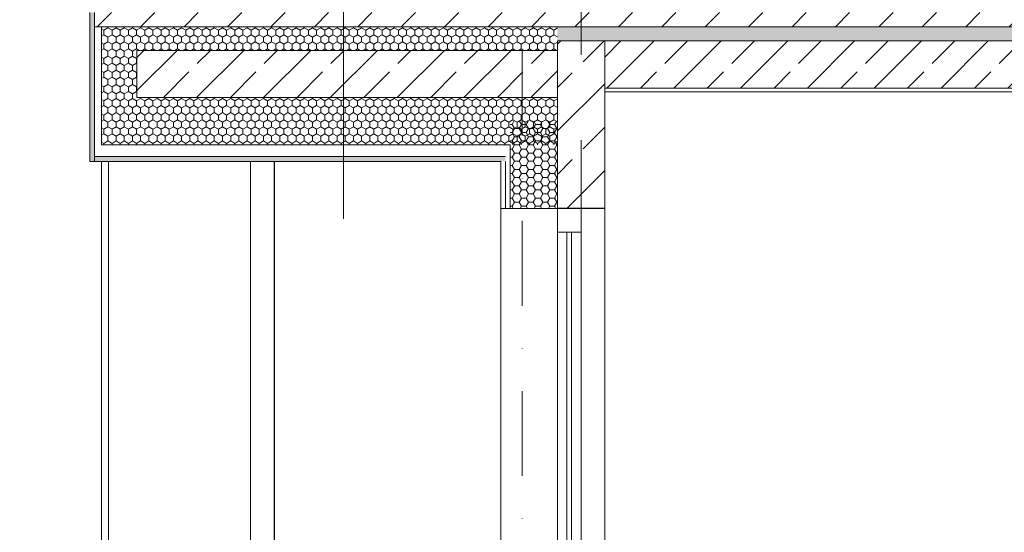
# Model space of a CAD drawing. Units: centimetres. Extents: x 642654609 to 642695834, y 605049965 to 605059474.
# Drawn here: x 642663199 to 642663615, y 605057492 to 605057709 of the extents above; entities that cross this region are included whole.
import ezdxf

# ---------------------------------------------------------------- set-up
doc = ezdxf.new("R2010")
doc.units = ezdxf.units.CM
doc.header["$MEASUREMENT"] = 0
doc.set_wipeout_variables(frame=1)
for name, pattern in [('Kropki i Kreski', [72, 36, -18, 0, -18]), ('Przerywana', [48, 24, -24]), ('Wipeout_Contour', [100, 0, -100])]:
    doc.linetypes.add(name, pattern=pattern)
for name, color, linetype in [('Nowe_299-A Wymiary Opisy', 7, 'Continuous'), ('Nowe_2D - ogólne', 7, 'Continuous'), ('Nowe_441 - stropy a', 7, 'Continuous'), ('Nowe_B_gzyms', 7, 'Continuous'), ('Nowe_ŚCIANY WEW', 7, 'Continuous'), ('Nowe_ŚCIANY ZEW', 7, 'Continuous')]:
    doc.layers.add(name, color=color, linetype=linetype)
for name, color, linetype, lineweight in [('Nowe_299-A Wymiary Opisy_Nr_pióra__10', 1, 'Continuous', 13), ('Nowe_299-A Wymiary Opisy_Nr_pióra__35', 5, 'Continuous', 25), ('Nowe_2D - ogólne_Nr_pióra__95', 8, 'Continuous', 13), ('Nowe_410-K Osie_Nr_pióra__10', 1, 'Continuous', 13), ('Nowe_441 - stropy a_Nr_pióra__100', 7, 'Continuous', 13), ('Nowe_441 - stropy a_Nr_pióra__95', 8, 'Continuous', 13), ('Nowe_B_gzyms_Nr_pióra__100', 7, 'Continuous', 13), ('Nowe_B_gzyms_Nr_pióra__95', 8, 'Continuous', 13), ('Nowe_ŚCIANY WEW_Nr_pióra__95', 8, 'Continuous', 13), ('Nowe_ŚCIANY ZEW_Nr_pióra__1', 7, 'Continuous', 25), ('Nowe_ŚCIANY ZEW_Nr_pióra__100', 7, 'Continuous', 13), ('Nowe_ŚCIANY ZEW_Nr_pióra__95', 8, 'Continuous', 13)]:
    doc.layers.add(name, color=color, linetype=linetype, lineweight=lineweight)
for name, color, linetype, lineweight, true_color in [('Nowe_299-A Wymiary Opisy_Nr_pióra__96', 7, 'Continuous', 13, 0x5f5f5f), ('Nowe_2D - ogólne_Nr_pióra__96', 7, 'Continuous', 13, 0x5f5f5f), ('Nowe_441 - stropy a_Nr_pióra__2', 7, 'Continuous', 13, 0x747474), ('Nowe_441 - stropy a_Nr_pióra__98', 7, 'Continuous', 13, 0x1f1f1f), ('Nowe_B_gzyms_Nr_pióra__2', 7, 'Continuous', 13, 0x747474), ('Nowe_B_gzyms_Nr_pióra__98', 7, 'Continuous', 13, 0x1f1f1f)]:
    doc.layers.add(name, color=color, linetype=linetype, lineweight=lineweight, true_color=true_color)
doc.styles.add('GENERATED_STYLE_2', font='ariali.ttf')
doc.dimstyles.new('GENERATED_STYLE__3', dxfattribs={"dimtxt": 35, "dimasz": 55.072464, "dimexe": 0.18, "dimexo": 30, "dimgap": 0.09, "dimtad": 1, "dimdec": 0, "dimzin": 0, "dimdsep": 46, "dimtxsty": 'GENERATED_STYLE_2', "dimblk": 'ARROWHEAD_5', "dimblk1": 'ARROWHEAD_5', "dimblk2": 'ARROWHEAD_5', "dimcen": 0.09, "dimclrd": 256, "dimclre": 256, "dimclrt": 5, "dimadec": 1, "dimazin": 0, "dimtfac": 1, "dimtdec": 4, "dimtmove": 0, "dimatfit": 3, "dimfxl": 0, "dimtolj": 1, "dimtzin": 0, "dimarcsym": 0})
pattern_1 = [(90, (642486603.124, 604973240.377), (-3.464101615, 0), [2, -4]), (90, (642486601.392, 604973243.377), (-3.464101615, 0), [2, -4]), (150, (642486603.124, 604973242.377), (1.73205081, 3), [2, -4]), (150, (642486599.66, 604973242.377), (1.73205081, 3), [2, -4]), (210, (642486603.124, 604973240.377), (-1.73205081, 3), [2, -4]), (210, (642486599.66, 604973240.377), (-1.73205081, 3), [2, -4])]
pattern_2 = [(45, (642486603.124, 604973240.377), (-18.3847763, 18.3847763), [19.5, -6.5]), (45, (642486603.124, 604973258.762), (-18.3847763, 18.3847763), [19.5, -6.5])]
pattern_3 = [(45, (642486603.124, 604973240.377), (-14.1421356, 14.1421356), []), (45, (642486596.053, 604973247.448), (-14.1421356, 14.1421356), [15, -5])]

# ---------------------------------------------------------------- blocks, each defined once
blk = doc.blocks.new('*X54', base_point=(642486603.12, 604973240.38))
at = {"layer": 'Nowe_441 - stropy a', "linetype": 'Continuous', "lineweight": 0, "true_color": 0x000000}
for points in [[(642663435.01, 605057705.75), (642663450.01, 605057705.75), (642663450.01, 605057705.77), (642663435.01, 605057705.77)], [(642663465.01, 605057705.75), (642663480.01, 605057705.75), (642663480.01, 605057705.77), (642663465.01, 605057705.77)], [(642663495.01, 605057705.75), (642663510.01, 605057705.75), (642663510.01, 605057705.77), (642663495.01, 605057705.77)], [(642663525.01, 605057705.75), (642663540.01, 605057705.75), (642663540.01, 605057705.77), (642663525.01, 605057705.77)], [(642663555.01, 605057705.75), (642663570.01, 605057705.75), (642663570.01, 605057705.77), (642663555.01, 605057705.77)], [(642663585.01, 605057705.75), (642663600.01, 605057705.75), (642663600.01, 605057705.77), (642663585.01, 605057705.77)], [(642663615.01, 605057705.75), (642663630.01, 605057705.75), (642663630.01, 605057705.77), (642663615.01, 605057705.77)]]:
    blk.add_hatch(color=18, dxfattribs=at).paths.add_polyline_path(points)
blk = doc.blocks.new('Wypełnienie_27', base_point=(642486603.12, 604973240.38))
at = {"layer": 'Nowe_441 - stropy a_Nr_pióra__100', "color": 7, "linetype": 'Continuous', "lineweight": 13}
blk.add_blockref('*X54', (642486603.12, 604973240.38), dxfattribs=at)
blk = doc.blocks.new('*X170', base_point=(642486603.12, 604973240.38))
at = {"layer": 'Nowe_441 - stropy a', "linetype": 'Continuous', "lineweight": 0, "true_color": 0x000000}
for points in [[(642663270.01, 605057705.77), (642663255.01, 605057705.77), (642663255.01, 605057705.75), (642663270.01, 605057705.75)], [(642663300.01, 605057705.77), (642663285.01, 605057705.77), (642663285.01, 605057705.75), (642663300.01, 605057705.75)], [(642663330.01, 605057705.77), (642663315.01, 605057705.77), (642663315.01, 605057705.75), (642663330.01, 605057705.75)], [(642663360.01, 605057705.77), (642663345.01, 605057705.77), (642663345.01, 605057705.75), (642663360.01, 605057705.75)], [(642663390.01, 605057705.77), (642663375.01, 605057705.77), (642663375.01, 605057705.75), (642663390.01, 605057705.75)], [(642663420.01, 605057705.77), (642663405.01, 605057705.77), (642663405.01, 605057705.75), (642663420.01, 605057705.75)]]:
    blk.add_hatch(color=18, dxfattribs=at).paths.add_polyline_path(points)
blk = doc.blocks.new('Wypełnienie_85', base_point=(642486603.12, 604973240.38))
at = {"layer": 'Nowe_441 - stropy a_Nr_pióra__100', "color": 7, "linetype": 'Continuous', "lineweight": 13}
blk.add_blockref('*X170', (642486603.12, 604973240.38), dxfattribs=at)
blk = doc.blocks.new('Linia_56', base_point=(642663335.73, 605057624.33))
at = {"layer": 'Nowe_2D - ogólne_Nr_pióra__95', "color": 8, "linetype": 'Continuous', "lineweight": 13}
blk.add_circle((642663335.73, 605057775.58), 35, dxfattribs=at)
at = {"layer": 'Nowe_2D - ogólne_Nr_pióra__96', "color": 251, "linetype": 'Continuous', "lineweight": 13, "true_color": 0x5f5f5f}
blk.add_line((642663335.73, 605057624.33), (642663335.73, 605057740.58), dxfattribs=at)
blk = doc.blocks.new('*D1075', base_point=(642486603.12, 604973240.38))
at = {"layer": 'Nowe_299-A Wymiary Opisy_Nr_pióra__10', "linetype": 'Continuous', "lineweight": 13, "transparency": 16777216}
for points in [[(642662984.8, 605058964.77), (642662969.8, 605058908.79), (642662999.8, 605058908.79)], [(642662984.8, 605057379.77), (642662999.8, 605057435.75), (642662969.8, 605057435.75)]]:
    blk.add_hatch(color=1, dxfattribs=at).paths.add_polyline_path(points)
at = {"layer": 'Nowe_299-A Wymiary Opisy_Nr_pióra__10', "color": 1, "linetype": 'Continuous', "lineweight": 13, "transparency": 16777216}
for p, q in [((642662984.8, 605058964.77), (642662969.8, 605058908.79)), ((642662984.8, 605058964.77), (642662999.8, 605058908.79)), ((642662999.8, 605058908.79), (642662969.8, 605058908.79)), ((642662984.8, 605057379.77), (642662969.8, 605057435.75)), ((642662969.8, 605057435.75), (642662999.8, 605057435.75)), ((642662984.8, 605057379.77), (642662999.8, 605057435.75))]:
    blk.add_line(p, q, dxfattribs=at)
at = {"layer": 'Nowe_299-A Wymiary Opisy_Nr_pióra__96', "color": 251, "linetype": 'Continuous', "lineweight": 13, "true_color": 0x5f5f5f, "transparency": 16777216}
for p, q in [((642663416.27, 605058964.77), (642662930.45, 605058964.77)), ((642662984.8, 605057435.75), (642662984.8, 605058908.79)), ((642663258.57, 605057379.77), (642662930.45, 605057379.77))]:
    blk.add_line(p, q, dxfattribs=at)
at = {"layer": 'Nowe_299-A Wymiary Opisy_Nr_pióra__35', "color": 5, "lineweight": 25, "transparency": 16777216, "insert": (642662977.8, 605058112.43), "char_height": 35, "attachment_point": 7, "rotation": 90, "style": 'GENERATED_STYLE_2'}
blk.add_mtext('\\A1;1\\~585', dxfattribs=at)
blk = doc.blocks.new('ARROWHEAD_5')
at = {"linetype": 'Continuous', "lineweight": 0}
blk.add_hatch(color=0, dxfattribs=at).paths.add_polyline_path([(-1, 0.2679), (0, 0), (-1, -0.2679)])
at = {"color": 0, "linetype": 'Continuous', "lineweight": 0}
blk.add_line((0, 0), (-1, 0), dxfattribs=at)

msp = doc.modelspace()

# ---------------------------------------------------------------- hatches: boundary and pattern name
at = {"layer": 'Nowe_441 - stropy a_Nr_pióra__100', "linetype": 'Continuous', "lineweight": 13}
h = msp.add_hatch(dxfattribs=at)
h.set_pattern_fill('BETON_ZBROJONY_2', style=0, pattern_type=2)
h.set_pattern_definition(pattern_3)
h.paths.add_polyline_path([(642663446.24, 605057699.75), (642663446.24, 605057679.75), (642664072.6, 605057679.75), (642664090.6, 605057679.75), (642664090.6, 605057699.75)])
h = msp.add_hatch(dxfattribs=at)
h.set_pattern_fill('BETON_ZBROJONY_2', style=0, pattern_type=2)
h.set_pattern_definition(pattern_3)
h.paths.add_polyline_path([(642663248.24, 605057695.75), (642663248.24, 605057675.75), (642663426.24, 605057675.75), (642663426.24, 605057695.75)])
at = {"layer": 'Nowe_441 - stropy a_Nr_pióra__95', "linetype": 'Continuous', "lineweight": 13}
h = msp.add_hatch(dxfattribs=at)
h.set_pattern_fill('STYROPIAN', color=8, style=0, pattern_type=2)
h.set_pattern_definition(pattern_1)
h.paths.add_polyline_path([(642663248.24, 605057705.75), (642663248.24, 605057695.75), (642663426.24, 605057695.75), (642663426.24, 605057705.75)])
h = msp.add_hatch(dxfattribs=at)
h.set_pattern_fill('STYROPIAN', color=8, style=0, pattern_type=2)
h.set_pattern_definition(pattern_1)
h.paths.add_polyline_path([(642664071.78, 605057705.75), (642663426.24, 605057705.75), (642663426.24, 605057699.75), (642664071.78, 605057699.75)])
h = msp.add_hatch(dxfattribs=at)
h.set_pattern_fill('STYROPIAN', color=8, style=0, pattern_type=2)
h.set_pattern_definition(pattern_1)
h.paths.add_polyline_path([(642663248.24, 605057675.75), (642663248.24, 605057655.75), (642663426.24, 605057655.75), (642663426.24, 605057675.75)])
at = {"layer": 'Nowe_441 - stropy a_Nr_pióra__98', "linetype": 'Continuous', "lineweight": 13, "true_color": 0x1f1f1f}
h = msp.add_hatch(dxfattribs=at)
h.set_pattern_fill('BETON', color=250, style=0, pattern_type=2)
h.set_pattern_definition(pattern_2)
h.paths.add_polyline_path([(642663248.24, 605057711.77), (642663248.24, 605057705.77), (642663426.24, 605057705.77), (642663426.24, 605057711.77)])
h = msp.add_hatch(dxfattribs=at)
h.set_pattern_fill('BETON', color=250, style=0, pattern_type=2)
h.set_pattern_definition(pattern_2)
h.paths.add_polyline_path([(642664071.78, 605057711.77), (642663426.24, 605057711.77), (642663426.24, 605057705.77), (642664071.78, 605057705.77)])

# ---------------------------------------------------------------- linework, layer by layer
at = {"layer": 'Nowe_441 - stropy a_Nr_pióra__100', "color": 7, "linetype": 'Przerywana', "lineweight": 13}
for p, q in [((642663426.24, 605057705.77), (642663248.24, 605057705.77)), ((642664071.78, 605057705.77), (642663426.24, 605057705.77))]:
    msp.add_line(p, q, dxfattribs=at)
at = {"layer": 'Nowe_441 - stropy a_Nr_pióra__100', "color": 7, "linetype": 'Continuous', "lineweight": 13}
for p, q in [((642663426.24, 605057705.75), (642663248.24, 605057705.75)), ((642664071.78, 605057705.75), (642663426.24, 605057705.75)), ((642664090.6, 605057699.75), (642663426.24, 605057699.75)), ((642663426.24, 605057695.75), (642663248.24, 605057695.75)), ((642664072.6, 605057678.25), (642663446.24, 605057678.25)), ((642663426.24, 605057675.75), (642663248.24, 605057675.75)), ((642663406.24, 605057655.75), (642663233.24, 605057655.75))]:
    msp.add_line(p, q, dxfattribs=at)
at = {"layer": 'Nowe_441 - stropy a_Nr_pióra__100', "color": 7, "linetype": 'Continuous', "lineweight": 13, "flags": 128}
msp.add_lwpolyline([(642664090.6, 605057679.75), (642664072.6, 605057679.75), (642663446.24, 605057679.75)], dxfattribs=at)
at = {"layer": 'Nowe_B_gzyms_Nr_pióra__100', "color": 7, "linetype": 'Continuous', "lineweight": 13}
for p, q in [((642663248.24, 605057705.77), (642663248.24, 605057705.75)), ((642663248.24, 605057695.75), (642663248.24, 605057675.75))]:
    msp.add_line(p, q, dxfattribs=at)
at = {"layer": 'Nowe_ŚCIANY WEW_Nr_pióra__95', "color": 8, "linetype": 'Continuous', "lineweight": 13}
msp.add_line((642663296.24, 605057648.75), (642663296.24, 605057383.77), dxfattribs=at)
at = {"layer": 'Nowe_ŚCIANY ZEW_Nr_pióra__100', "color": 7, "linetype": 'Continuous', "lineweight": 13}
msp.add_line((642663426.24, 605057705.77), (642663426.24, 605057705.75), dxfattribs=at)
msp.add_line((642663426.24, 605057705.77), (642663426.24, 605057705.75), dxfattribs=at)
at = {"layer": 'Nowe_ŚCIANY ZEW_Nr_pióra__100', "color": 7, "linetype": 'Continuous', "lineweight": 13, "flags": 128}
msp.add_lwpolyline([(642663446.24, 605057699.75), (642663446.24, 605057679.75), (642663446.24, 605057678.25)], dxfattribs=at)
msp.add_lwpolyline([(642663446.24, 605057699.75), (642663446.24, 605057679.75), (642663446.24, 605057678.25)], dxfattribs=at)

# ---------------------------------------------------------------- block references
at = {"layer": 'Nowe_441 - stropy a_Nr_pióra__100', "color": 7, "linetype": 'Continuous', "lineweight": 13}
for name in ['Wypełnienie_85', 'Wypełnienie_27']:
    msp.add_blockref(name, (642486603.12, 604973240.38), dxfattribs=at)

# ---------------------------------------------------------------- wipeouts: each hides what was drawn before it
at = {"color": 254, "linetype": 'Wipeout_Contour', "lineweight": 0, "ltscale": 2648017695.624252}
msp.add_wipeout([(642663233.24, 605057705.77), (642663230.24, 605057705.77), (642663233.24, 605057705.75)], dxfattribs=at).dxf.layer = 'Nowe_B_gzyms'
at = {"color": 254, "linetype": 'Wipeout_Contour', "lineweight": 0, "ltscale": 3530689748.536247}
msp.add_wipeout([(642663233.24, 605057648.75), (642663233.24, 605057383.77), (642663236.24, 605057383.77), (642663236.24, 605057648.75)], dxfattribs=at).dxf.layer = 'Nowe_ŚCIANY WEW'
at = {"color": 254, "linetype": 'Wipeout_Contour', "lineweight": 0, "ltscale": 3530689957.059501}
msp.add_wipeout([(642663306.29, 605057648.75), (642663306.29, 605057383.77), (642663306.39, 605057383.77), (642663306.39, 605057648.75)], dxfattribs=at).dxf.layer = 'Nowe_ŚCIANY WEW'
at = {"color": 254, "linetype": 'Wipeout_Contour', "lineweight": 0, "ltscale": 3530690293.421162}
msp.add_wipeout([(642663436.24, 605057618.77), (642663426.24, 605057618.77), (642663426.24, 605057393.77), (642663436.24, 605057393.77)], dxfattribs=at).dxf.layer = 'Nowe_ŚCIANY ZEW'

# ---------------------------------------------------------------- next in the draw order: hatches: boundary and pattern name
at = {"layer": 'Nowe_441 - stropy a_Nr_pióra__2', "linetype": 'Continuous', "lineweight": 13, "true_color": 0x747474}
msp.add_hatch(color=8, dxfattribs=at).paths.add_polyline_path([(642663404.24, 605057650.75), (642663248.24, 605057650.75), (642663248.24, 605057648.75), (642663404.24, 605057648.75)])
at = {"layer": 'Nowe_B_gzyms_Nr_pióra__2', "linetype": 'Continuous', "lineweight": 13, "true_color": 0x747474}
for points in [[(642663230.24, 605057711.77), (642663228.24, 605057711.77), (642663228.24, 605057648.75), (642663230.24, 605057648.75), (642663230.24, 605057650.75), (642663230.24, 605057705.77)], [(642663230.24, 605057650.75), (642663230.24, 605057648.75), (642663248.24, 605057648.75), (642663248.24, 605057650.75)]]:
    msp.add_hatch(color=8, dxfattribs=at).paths.add_polyline_path(points)
at = {"layer": 'Nowe_B_gzyms_Nr_pióra__95', "linetype": 'Continuous', "lineweight": 13}
h = msp.add_hatch(dxfattribs=at)
h.set_pattern_fill('STYROPIAN', color=8, style=0, pattern_type=2)
h.set_pattern_definition(pattern_1)
h.paths.add_polyline_path([(642663233.24, 605057655.75), (642663248.24, 605057655.75), (642663248.24, 605057705.77), (642663233.24, 605057705.77), (642663233.24, 605057705.75)])
at = {"layer": 'Nowe_B_gzyms_Nr_pióra__98', "linetype": 'Continuous', "lineweight": 13, "true_color": 0x1f1f1f}
h = msp.add_hatch(dxfattribs=at)
h.set_pattern_fill('BETON', color=250, style=0, pattern_type=2)
h.set_pattern_definition(pattern_2)
h.paths.add_polyline_path([(642663248.24, 605057711.77), (642663230.24, 605057711.77), (642663230.24, 605057705.77), (642663233.24, 605057705.77), (642663248.24, 605057705.77)])

# ---------------------------------------------------------------- next in the draw order: linework, layer by layer
at = {"layer": 'Nowe_441 - stropy a_Nr_pióra__100', "color": 7, "linetype": 'Continuous', "lineweight": 13}
for p, q in [((642663404.24, 605057650.75), (642663248.24, 605057650.75)), ((642663402.24, 605057648.75), (642663248.24, 605057648.75))]:
    msp.add_line(p, q, dxfattribs=at)
at = {"layer": 'Nowe_B_gzyms_Nr_pióra__100', "color": 7, "linetype": 'Continuous', "lineweight": 13}
for p, q in [((642663228.24, 605057711.77), (642663228.24, 605057648.75)), ((642663230.24, 605057705.77), (642663233.24, 605057705.75)), ((642663233.24, 605057705.77), (642663230.24, 605057705.77)), ((642663233.24, 605057705.77), (642663233.24, 605057705.75)), ((642663248.24, 605057705.77), (642663233.24, 605057705.77)), ((642663233.24, 605057705.75), (642663233.24, 605057655.75)), ((642663248.24, 605057650.75), (642663230.24, 605057650.75))]:
    msp.add_line(p, q, dxfattribs=at)
at = {"layer": 'Nowe_B_gzyms_Nr_pióra__100', "color": 7, "linetype": 'Continuous', "lineweight": 13, "flags": 128}
for points in [[(642663230.24, 605057711.77), (642663230.24, 605057705.77), (642663230.24, 605057650.75), (642663230.24, 605057648.75)], [(642663248.24, 605057648.75), (642663230.24, 605057648.75), (642663228.24, 605057648.75)]]:
    msp.add_lwpolyline(points, dxfattribs=at)
at = {"layer": 'Nowe_ŚCIANY WEW_Nr_pióra__95', "color": 8, "linetype": 'Continuous', "lineweight": 13}
for p, q in [((642663233.24, 605057648.75), (642663233.24, 605057383.77)), ((642663236.24, 605057648.75), (642663236.24, 605057383.77)), ((642663306.24, 605057383.77), (642663306.24, 605057648.75)), ((642663306.29, 605057648.75), (642663306.29, 605057383.77)), ((642663306.39, 605057648.75), (642663306.39, 605057383.77))]:
    msp.add_line(p, q, dxfattribs=at)
at = {"layer": 'Nowe_ŚCIANY ZEW_Nr_pióra__100', "color": 7, "linetype": 'Continuous', "lineweight": 13}
for p, q in [((642663430.24, 605057618.77), (642663430.24, 605057393.77)), ((642663432.24, 605057393.77), (642663432.24, 605057618.77))]:
    msp.add_line(p, q, dxfattribs=at)

# ---------------------------------------------------------------- next in the draw order: block references
at = {"layer": 'Nowe_2D - ogólne', "color": 251, "linetype": 'Continuous', "lineweight": 13, "true_color": 0x5f5f5f}
msp.add_blockref('Linia_56', (642663335.73, 605057624.33), dxfattribs=at)

# ---------------------------------------------------------------- next in the draw order: wipeouts: each hides what was drawn before it
at = {"color": 254, "linetype": 'Wipeout_Contour', "lineweight": 0, "ltscale": 3530690249.735852}
msp.add_wipeout([(642663406.24, 605057628.77), (642663406.24, 605057383.77), (642663426.24, 605057383.77), (642663426.24, 605057628.77)], dxfattribs=at).dxf.layer = 'Nowe_ŚCIANY ZEW'
at = {"color": 254, "linetype": 'Wipeout_Contour', "lineweight": 0, "ltscale": 3530690322.544716}
msp.add_wipeout([(642663436.24, 605057383.77), (642663446.24, 605057383.77), (642663446.24, 605057628.77), (642663436.24, 605057628.77)], dxfattribs=at).dxf.layer = 'Nowe_ŚCIANY ZEW'

# ---------------------------------------------------------------- next in the draw order: hatches: boundary and pattern name
at = {"layer": 'Nowe_ŚCIANY ZEW_Nr_pióra__100', "linetype": 'Continuous', "lineweight": 13}
h = msp.add_hatch(dxfattribs=at)
h.set_pattern_fill('BETON_ZBROJONY', style=0, pattern_type=2)
h.set_pattern_definition([(45, (642486603.124, 604973240.377), (-18.3847756, 18.3847756), []), (45, (642486593.932, 604973249.57), (-18.3847756, 18.3847756), [19.4999993, -6.4999998])])
h.paths.add_polyline_path([(642663426.24, 605057628.77), (642663446.24, 605057628.77), (642663446.24, 605057699.75), (642663426.24, 605057699.75), (642663426.24, 605057648.75)])

# ---------------------------------------------------------------- next in the draw order: linework, layer by layer
at = {"layer": 'Nowe_410-K Osie_Nr_pióra__10', "color": 1, "linetype": 'Kropki i Kreski', "lineweight": 13}
for p, q in [((642663411.24, 605059209.75), (642663411.24, 605056809.75)), ((642663436.24, 605059171.87), (642663436.24, 605056847.62))]:
    msp.add_line(p, q, dxfattribs=at)
at = {"layer": 'Nowe_ŚCIANY ZEW_Nr_pióra__1', "color": 7, "linetype": 'Continuous', "lineweight": 25, "flags": 128}
msp.add_lwpolyline([(642663446.24, 605057628.77), (642663436.24, 605057628.77), (642663426.24, 605057628.77)], dxfattribs=at)
at = {"layer": 'Nowe_ŚCIANY ZEW_Nr_pióra__100', "color": 7, "linetype": 'Continuous', "lineweight": 13}
for p, q in [((642663446.24, 605057678.25), (642663446.24, 605057628.77)), ((642663426.24, 605057628.77), (642663426.24, 605057618.77)), ((642663436.24, 605057628.77), (642663436.24, 605057618.77)), ((642663436.24, 605057618.77), (642663426.24, 605057618.77))]:
    msp.add_line(p, q, dxfattribs=at)
at = {"layer": 'Nowe_ŚCIANY ZEW_Nr_pióra__100', "color": 7, "linetype": 'Continuous', "lineweight": 13, "flags": 128}
msp.add_lwpolyline([(642663426.24, 605057699.75), (642663426.24, 605057695.75), (642663426.24, 605057675.75), (642663426.24, 605057665.75), (642663426.24, 605057650.75), (642663426.24, 605057648.75), (642663426.24, 605057628.77)], dxfattribs=at)
at = {"layer": 'Nowe_ŚCIANY ZEW_Nr_pióra__95', "color": 8, "linetype": 'Continuous', "lineweight": 13}
for p, q in [((642663446.24, 605057628.77), (642663446.24, 605057383.77)), ((642663426.24, 605057393.77), (642663426.24, 605057618.77)), ((642663436.24, 605057393.77), (642663436.24, 605057618.77))]:
    msp.add_line(p, q, dxfattribs=at)

# ---------------------------------------------------------------- next in the draw order: wipeouts: each hides what was drawn before it
at = {"color": 254, "linetype": 'Wipeout_Contour', "lineweight": 0, "ltscale": 3530690211.87532}
msp.add_wipeout([(642663404.24, 605057628.77), (642663402.24, 605057628.77), (642663402.24, 605057383.77), (642663404.24, 605057383.77)], dxfattribs=at).dxf.layer = 'Nowe_ŚCIANY ZEW'

# ---------------------------------------------------------------- next in the draw order: wipeouts: each hides what was drawn before it
at = {"color": 254, "linetype": 'Wipeout_Contour', "lineweight": 0, "ltscale": 3530690217.700016}
msp.add_wipeout([(642663406.24, 605057628.77), (642663404.24, 605057628.77), (642663404.24, 605057383.77), (642663406.24, 605057383.77)], dxfattribs=at).dxf.layer = 'Nowe_ŚCIANY ZEW'

# ---------------------------------------------------------------- next in the draw order: hatches: boundary and pattern name
at = {"layer": 'Nowe_ŚCIANY ZEW_Nr_pióra__95', "linetype": 'Continuous', "lineweight": 13}
h = msp.add_hatch(dxfattribs=at)
h.set_pattern_fill('STYROPIAN', color=8, style=0, pattern_type=2)
h.set_pattern_definition([(1e-14, (642747524.999, 605057383.7726), (0, 3.46410162), [2, -4]), (1e-14, (642747527.999, 605057385.5047), (0, 3.46410162), [2, -4]), (60, (642747526.999, 605057383.7726), (-3, 1.73205081), [2, -4]), (60, (642747526.999, 605057387.2367), (-3, 1.73205081), [2, -4]), (120, (642747524.999, 605057383.7726), (3, 1.73205081), [2, -4]), (120, (642747524.999, 605057387.2367), (3, 1.73205081), [2, -4])])
h.paths.add_polyline_path([(642663406.24, 605057628.77), (642663426.24, 605057628.77), (642663426.24, 605057665.75), (642663406.24, 605057665.75)])

# ---------------------------------------------------------------- next in the draw order: linework, layer by layer
at = {"layer": 'Nowe_ŚCIANY ZEW_Nr_pióra__100', "color": 7, "linetype": 'Continuous', "lineweight": 13}
for p, q in [((642663406.24, 605057655.75), (642663406.24, 605057628.77)), ((642663402.24, 605057648.75), (642663402.24, 605057628.77)), ((642663404.24, 605057648.75), (642663404.24, 605057628.77))]:
    msp.add_line(p, q, dxfattribs=at)
at = {"layer": 'Nowe_ŚCIANY ZEW_Nr_pióra__100', "color": 7, "linetype": 'Continuous', "lineweight": 13, "flags": 128}
msp.add_lwpolyline([(642663426.24, 605057628.77), (642663406.24, 605057628.77), (642663404.24, 605057628.77), (642663402.24, 605057628.77)], dxfattribs=at)
at = {"layer": 'Nowe_ŚCIANY ZEW_Nr_pióra__95', "color": 8, "linetype": 'Continuous', "lineweight": 13}
msp.add_line((642663402.24, 605057383.77), (642663402.24, 605057628.77), dxfattribs=at)

# ---------------------------------------------------------------- next in the draw order: dimensions: what is measured, and where the dimension line sits
at = {"layer": 'Nowe_299-A Wymiary Opisy', "color": 251, "linetype": 'Continuous', "lineweight": 13, "true_color": 0x5f5f5f}
dim = msp.add_linear_dim(base=(642662984.8, 605058964.77), p1=(642663288.57, 605057379.77), p2=(642663446.27, 605058964.77), angle=90, dimstyle='GENERATED_STYLE__3', dxfattribs=at)
dim.commit()
dim.dimension.update_dxf_attribs({"geometry": '*D1075', "text_midpoint": (642662960.3, 605058172.55), "dimtype": 160, "text_rotation": 90})

doc.saveas('drawing.dxf')
